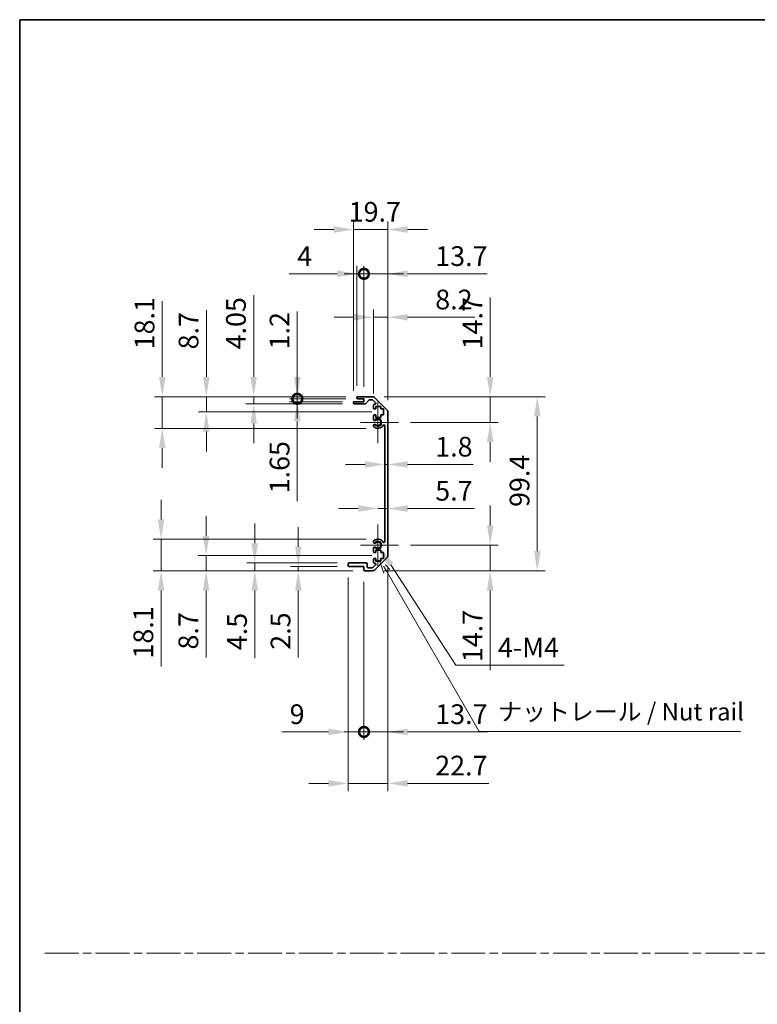
# Model space of a CAD drawing. Units: millimetres. Extents: x 0 to 7860, y -23 to 1265.
# Drawn here: x 5113 to 5534, y 562 to 1124 of the extents above; entities that cross this region are included whole.
import ezdxf

# ---------------------------------------------------------------- set-up
doc = ezdxf.new("R2010")
doc.units = ezdxf.units.MM
doc.header["$LTSCALE"] = 4.5
doc.linetypes.add('CHAIN', pattern=[0.3543, 0.2362, -0.0295, 0.0591, -0.0295])
doc.layers.get('Defpoints').update_dxf_attribs({"lineweight": 25})
for name, color, linetype, lineweight in [('Border (ISO)', 7, 'Continuous', 35), ('Center Mark (ISO)', 131, 'Continuous', 18), ('Dimension (ISO)', 7, 'Continuous', 18), ('Dimension (ISO) @ 1', 7, 'Continuous', 18), ('Sketch Geometry (ISO)', 7, 'Continuous', 18), ('Symbol (ISO)', 7, 'Continuous', 18), ('Visible (ISO)', 7, 'Continuous', 35), ('Visible Narrow (ISO)', 7, 'Continuous', 25)]:
    doc.layers.add(name, color=color, linetype=linetype, lineweight=lineweight)
doc.styles.add('Note Text (TK)', font='MS PGothic.ttf')
doc.dimstyles.new('Default - Method 1b (TK)', dxfattribs={"dimscale": 4.5, "dimtxt": 2.5, "dimasz": 2.5, "dimexe": 1, "dimexo": 1.5, "dimgap": 1, "dimtad": 1, "dimtoh": 1, "dimrnd": 1e-08, "dimdsep": 46, "dimtxsty": 'Note Text (TK)', "dimcen": 0.09, "dimdle": 5, "dimclrd": 100, "dimclre": 100, "dimclrt": 7, "dimadec": 1, "dimazin": 1, "dimtfac": 1, "dimtmove": 0, "dimatfit": 3, "dimfxl": 1, "dimtolj": 1, "dimlwd": -1, "dimlwe": -1, "dimarcsym": 0})

# ---------------------------------------------------------------- blocks, each defined once
blk = doc.blocks.new('図面枠 tk図枠')
at = {"layer": 'Border (ISO)'}
for q in [(405.5, 289), (14.5, 8)]:
    blk.add_line((14.5, 289), q, dxfattribs=at)
blk = doc.blocks.new('*D114')
at = {"layer": 'Defpoints', "color": 0}
for p in [(5321.38, 870.13), (5323.18, 870.13), (5323.18, 870.13)]:
    blk.add_point(p, dxfattribs=at)
at = {"layer": 'Dimension (ISO)', "color": 100}
for p, q in [((5310.13, 870.13), (5298.88, 870.13)), ((5321.38, 870.13), (5323.18, 870.13)), ((5334.43, 870.13), (5371.88, 870.13))]:
    blk.add_line(p, q, dxfattribs=at)
for points in [[(5310.13, 872.01), (5310.13, 868.26), (5321.38, 870.13)], [(5334.43, 872.01), (5334.43, 868.26), (5323.18, 870.13)]]:
    blk.add_solid(points, dxfattribs=at)
at = {"layer": 'Dimension (ISO)', "color": 7, "insert": (5350.18, 880.26), "char_height": 11.25, "attachment_point": 4, "style": 'Note Text (TK)'}
blk.add_mtext('\\A1;1.8', dxfattribs=at)
blk = doc.blocks.new('*D113')
at = {"layer": 'Defpoints', "color": 0}
for p in [(5323.18, 844.99), (5323.18, 844.99), (5317.48, 824.12)]:
    blk.add_point(p, dxfattribs=at)
at = {"layer": 'Dimension (ISO)', "color": 100}
for p, q in [((5306.23, 844.99), (5294.98, 844.99)), ((5317.48, 844.99), (5323.18, 844.99)), ((5334.43, 844.99), (5372.51, 844.99))]:
    blk.add_line(p, q, dxfattribs=at)
for points in [[(5306.23, 846.87), (5306.23, 843.12), (5317.48, 844.99)], [(5334.43, 846.87), (5334.43, 843.12), (5323.18, 844.99)]]:
    blk.add_solid(points, dxfattribs=at)
at = {"layer": 'Dimension (ISO)', "color": 7, "insert": (5350.18, 855.12), "char_height": 11.25, "attachment_point": 4, "style": 'Note Text (TK)'}
blk.add_mtext('\\A1;5.7', dxfattribs=at)
blk = doc.blocks.new('*D107')
at = {"layer": 'Defpoints', "color": 0}
for p in [(5314.35, 908.82), (5381.55, 908.82), (5329.28, 894.12)]:
    blk.add_point(p, dxfattribs=at)
at = {"layer": 'Dimension (ISO)', "color": 100}
for p, q in [((5381.55, 920.07), (5381.55, 965.44)), ((5321.1, 908.82), (5386.05, 908.82)), ((5381.55, 894.12), (5381.55, 908.82)), ((5336.03, 894.12), (5386.05, 894.12)), ((5381.55, 882.87), (5381.55, 871.62))]:
    blk.add_line(p, q, dxfattribs=at)
for points in [[(5379.68, 920.07), (5383.43, 920.07), (5381.55, 908.82)], [(5379.68, 882.87), (5383.43, 882.87), (5381.55, 894.12)]]:
    blk.add_solid(points, dxfattribs=at)
at = {"layer": 'Dimension (ISO)', "color": 7, "insert": (5371.43, 935.82), "char_height": 11.25, "attachment_point": 4, "rotation": 90, "style": 'Note Text (TK)'}
blk.add_mtext('\\A1;14.7', dxfattribs=at)
blk = doc.blocks.new('*D120')
at = {"layer": 'Defpoints', "color": 0}
for p in [(5329.28, 824.12), (5314.35, 809.42), (5381.55, 809.42)]:
    blk.add_point(p, dxfattribs=at)
at = {"layer": 'Dimension (ISO)', "color": 100}
for p, q in [((5381.55, 835.37), (5381.55, 846.62)), ((5336.03, 824.12), (5386.05, 824.12)), ((5381.55, 824.12), (5381.55, 809.42)), ((5321.1, 809.42), (5386.05, 809.42)), ((5381.55, 798.17), (5381.55, 752.8))]:
    blk.add_line(p, q, dxfattribs=at)
for points in [[(5379.68, 835.37), (5383.43, 835.37), (5381.55, 824.12)], [(5379.68, 798.17), (5383.43, 798.17), (5381.55, 809.42)]]:
    blk.add_solid(points, dxfattribs=at)
at = {"layer": 'Dimension (ISO)', "color": 7, "insert": (5371.43, 757.3), "char_height": 11.25, "attachment_point": 4, "rotation": 90, "style": 'Note Text (TK)'}
blk.add_mtext('\\A1;14.7', dxfattribs=at)
blk = doc.blocks.new('*D115')
at = {"layer": 'Defpoints', "color": 0}
for p in [(5314.35, 908.82), (5314.35, 809.42), (5408.41, 809.42)]:
    blk.add_point(p, dxfattribs=at)
at = {"layer": 'Dimension (ISO)', "color": 100}
for p, q in [((5321.1, 908.82), (5412.91, 908.82)), ((5408.41, 897.57), (5408.41, 820.67)), ((5321.1, 809.42), (5412.91, 809.42))]:
    blk.add_line(p, q, dxfattribs=at)
for points in [[(5406.54, 897.57), (5410.29, 897.57), (5408.41, 908.82)], [(5406.54, 820.67), (5410.29, 820.67), (5408.41, 809.42)]]:
    blk.add_solid(points, dxfattribs=at)
at = {"layer": 'Dimension (ISO)', "color": 7, "insert": (5398.29, 845.89), "char_height": 11.25, "attachment_point": 4, "rotation": 90, "style": 'Note Text (TK)'}
blk.add_mtext('\\A1;99.4', dxfattribs=at)
blk = doc.blocks.new('*D106')
at = {"layer": 'Defpoints', "color": 0}
for p in [(5323.18, 954.16), (5314.98, 903.97), (5323.18, 899.99)]:
    blk.add_point(p, dxfattribs=at)
at = {"layer": 'Dimension (ISO)', "color": 100}
for p, q in [((5314.98, 910.72), (5314.98, 958.66)), ((5323.18, 906.74), (5323.18, 958.66)), ((5303.73, 954.16), (5292.48, 954.16)), ((5314.98, 954.16), (5323.18, 954.16)), ((5334.43, 954.16), (5372.77, 954.16))]:
    blk.add_line(p, q, dxfattribs=at)
for points in [[(5303.73, 956.04), (5303.73, 952.29), (5314.98, 954.16)], [(5334.43, 956.04), (5334.43, 952.29), (5323.18, 954.16)]]:
    blk.add_solid(points, dxfattribs=at)
at = {"layer": 'Dimension (ISO)', "color": 7, "insert": (5350.18, 964.29), "char_height": 11.25, "attachment_point": 4, "style": 'Note Text (TK)'}
blk.add_mtext('\\A1;8.2', dxfattribs=at)
blk = doc.blocks.new('_DotSmall')
at = {"color": 0, "linetype": 'ByBlock', "const_width": 0.5}
blk.add_lwpolyline([(-0.0625, 0, 1), (0.0625, 0, 1)], format="xyb", close=True, dxfattribs=at)
blk = doc.blocks.new('*D105')
at = {"layer": 'Defpoints', "color": 0}
for p in [(5309.48, 978.94), (5305.48, 908.32), (5309.48, 907.62)]:
    blk.add_point(p, dxfattribs=at)
at = {"layer": 'Dimension (ISO)', "color": 100}
for p, q in [((5294.23, 978.94), (5266.89, 978.94)), ((5305.48, 915.07), (5305.48, 983.44)), ((5309.48, 978.94), (5305.48, 978.94)), ((5309.48, 914.37), (5309.48, 983.44)), ((5309.48, 978.94), (5331.98, 978.94))]:
    blk.add_line(p, q, dxfattribs=at)
blk.add_solid([(5294.23, 980.81), (5294.23, 977.06), (5305.48, 978.94)], dxfattribs=at)
at = {"layer": 'Dimension (ISO)', "color": 100, "xscale": 11.25, "yscale": 11.25, "zscale": 11.25, "rotation": 180}
blk.add_blockref('_DotSmall', (5309.48, 978.94), dxfattribs=at)
at = {"layer": 'Dimension (ISO)', "color": 7, "insert": (5271.39, 989.06), "char_height": 11.25, "attachment_point": 4, "style": 'Note Text (TK)'}
blk.add_mtext('\\A1;4', dxfattribs=at)
blk = doc.blocks.new('*D104')
at = {"layer": 'Defpoints', "color": 0}
for p in [(5323.18, 978.94), (5309.48, 907.62), (5323.18, 899.99)]:
    blk.add_point(p, dxfattribs=at)
at = {"layer": 'Dimension (ISO)', "color": 100}
for p, q in [((5309.48, 978.94), (5298.23, 978.94)), ((5309.48, 914.37), (5309.48, 983.44)), ((5309.48, 978.94), (5323.18, 978.94)), ((5323.18, 906.74), (5323.18, 983.44)), ((5334.43, 978.94), (5379.8, 978.94))]:
    blk.add_line(p, q, dxfattribs=at)
blk.add_solid([(5334.43, 980.81), (5334.43, 977.06), (5323.18, 978.94)], dxfattribs=at)
at = {"layer": 'Dimension (ISO)', "color": 100, "xscale": 11.25, "yscale": 11.25, "zscale": 11.25}
blk.add_blockref('_DotSmall', (5309.48, 978.94), dxfattribs=at)
at = {"layer": 'Dimension (ISO)', "color": 7, "insert": (5350.18, 989.06), "char_height": 11.25, "attachment_point": 4, "style": 'Note Text (TK)'}
blk.add_mtext('\\A1;13.7', dxfattribs=at)
blk = doc.blocks.new('*D103')
at = {"layer": 'Defpoints', "color": 0}
for p in [(5323.18, 1004.22), (5303.48, 905.47), (5323.18, 899.99)]:
    blk.add_point(p, dxfattribs=at)
at = {"layer": 'Dimension (ISO)', "color": 100}
for p, q in [((5303.48, 912.22), (5303.48, 1008.72)), ((5323.18, 906.74), (5323.18, 1008.72)), ((5292.23, 1004.22), (5280.98, 1004.22)), ((5303.48, 1004.22), (5323.18, 1004.22)), ((5334.43, 1004.22), (5345.68, 1004.22))]:
    blk.add_line(p, q, dxfattribs=at)
for points in [[(5292.23, 1006.09), (5292.23, 1002.34), (5303.48, 1004.22)], [(5334.43, 1006.09), (5334.43, 1002.34), (5323.18, 1004.22)]]:
    blk.add_solid(points, dxfattribs=at)
at = {"layer": 'Dimension (ISO)', "color": 7, "insert": (5300.77, 1014.34), "char_height": 11.25, "attachment_point": 4, "style": 'Note Text (TK)'}
blk.add_mtext('\\A1;19.7', dxfattribs=at)
blk = doc.blocks.new('*D124')
at = {"layer": 'Defpoints', "color": 0}
for p in [(5300.48, 812.42), (5309.48, 809.92), (5309.48, 717.47)]:
    blk.add_point(p, dxfattribs=at)
at = {"layer": 'Dimension (ISO)', "color": 100}
for p, q in [((5300.48, 805.67), (5300.48, 712.97)), ((5309.48, 803.17), (5309.48, 712.97)), ((5289.23, 717.47), (5262.59, 717.47)), ((5309.48, 717.47), (5300.48, 717.47)), ((5309.48, 717.47), (5331.98, 717.47))]:
    blk.add_line(p, q, dxfattribs=at)
blk.add_solid([(5289.23, 719.34), (5289.23, 715.59), (5300.48, 717.47)], dxfattribs=at)
at = {"layer": 'Dimension (ISO)', "color": 100, "xscale": 11.25, "yscale": 11.25, "zscale": 11.25, "rotation": 180}
blk.add_blockref('_DotSmall', (5309.48, 717.47), dxfattribs=at)
at = {"layer": 'Dimension (ISO)', "color": 7, "insert": (5267.09, 727.59), "char_height": 11.25, "attachment_point": 4, "style": 'Note Text (TK)'}
blk.add_mtext('\\A1;9', dxfattribs=at)
blk = doc.blocks.new('*D123')
at = {"layer": 'Defpoints', "color": 0}
for p in [(5323.18, 818.25), (5309.48, 809.92), (5323.18, 717.47)]:
    blk.add_point(p, dxfattribs=at)
at = {"layer": 'Dimension (ISO)', "color": 100}
for p, q in [((5323.18, 811.5), (5323.18, 712.97)), ((5309.48, 803.17), (5309.48, 712.97)), ((5309.48, 717.47), (5298.23, 717.47)), ((5309.48, 717.47), (5323.18, 717.47)), ((5334.43, 717.47), (5379.8, 717.47))]:
    blk.add_line(p, q, dxfattribs=at)
blk.add_solid([(5334.43, 719.34), (5334.43, 715.59), (5323.18, 717.47)], dxfattribs=at)
at = {"layer": 'Dimension (ISO)', "color": 100, "xscale": 11.25, "yscale": 11.25, "zscale": 11.25}
blk.add_blockref('_DotSmall', (5309.48, 717.47), dxfattribs=at)
at = {"layer": 'Dimension (ISO)', "color": 7, "insert": (5350.18, 727.59), "char_height": 11.25, "attachment_point": 4, "style": 'Note Text (TK)'}
blk.add_mtext('\\A1;13.7', dxfattribs=at)
blk = doc.blocks.new('引出線注記5')
at = {"layer": 'Symbol (ISO)', "color": 100}
for p, q in [((65.8, 211.91), (66.44, 210.03)), ((66.87, 210.28), (66.43, 211.04)), ((67.3, 210.53), (66.7, 211.22)), ((66.87, 210.28), (80.06, 187.43)), ((80.06, 187.43), (82.56, 187.43)), ((82.56, 187.43), (117.33, 187.43))]:
    blk.add_line(p, q, dxfattribs=at)
at = {"layer": 'Symbol (ISO)', "color": 7, "insert": (82.77, 188.22), "char_height": 2.5, "attachment_point": 7, "style": 'Note Text (TK)'}
blk.add_mtext('ナットレール / Nut rail', dxfattribs=at)
blk = doc.blocks.new('*D121')
at = {"layer": 'Defpoints', "color": 0}
for p in [(5317.48, 824.12), (5318.66, 822.29)]:
    blk.add_point(p, dxfattribs=at)
at = {"layer": 'Dimension (ISO)', "color": 100}
for p, q in [((5361.88, 755.51), (5324.78, 812.85)), ((5423.7, 755.51), (5361.88, 755.51))]:
    blk.add_line(p, q, dxfattribs=at)
blk.add_solid([(5326.35, 813.86), (5323.2, 811.83), (5318.66, 822.29)], dxfattribs=at)
at = {"layer": 'Dimension (ISO)', "color": 7, "insert": (5382.53, 765.63), "char_height": 11.25, "attachment_point": 4, "style": 'Note Text (TK)'}
blk.add_mtext('\\A1; 4-M4', dxfattribs=at)
blk = doc.blocks.new('*D122')
at = {"layer": 'Defpoints', "color": 0}
for p in [(5323.18, 818.25), (5300.48, 812.42), (5323.18, 688.12)]:
    blk.add_point(p, dxfattribs=at)
at = {"layer": 'Dimension (ISO)', "color": 100}
for p, q in [((5323.18, 811.5), (5323.18, 683.62)), ((5300.48, 805.67), (5300.48, 683.62)), ((5289.23, 688.12), (5277.98, 688.12)), ((5300.48, 688.12), (5323.18, 688.12)), ((5334.43, 688.12), (5380.7, 688.12))]:
    blk.add_line(p, q, dxfattribs=at)
for points in [[(5289.23, 690), (5289.23, 686.25), (5300.48, 688.12)], [(5334.43, 690), (5334.43, 686.25), (5323.18, 688.12)]]:
    blk.add_solid(points, dxfattribs=at)
at = {"layer": 'Dimension (ISO)', "color": 7, "insert": (5350.18, 698.25), "char_height": 11.25, "attachment_point": 4, "style": 'Note Text (TK)'}
blk.add_mtext('\\A1;22.7', dxfattribs=at)
blk = doc.blocks.new('*D109')
at = {"layer": 'Defpoints', "color": 0}
for p in [(5271.45, 908.82), (5305.98, 908.82), (5305.98, 907.62)]:
    blk.add_point(p, dxfattribs=at)
at = {"layer": 'Dimension (ISO)', "color": 100}
for p, q in [((5271.45, 920.07), (5271.45, 957.45)), ((5299.23, 908.82), (5266.95, 908.82)), ((5299.23, 907.62), (5266.95, 907.62)), ((5271.45, 907.62), (5271.45, 908.82)), ((5271.45, 907.62), (5271.45, 896.37))]:
    blk.add_line(p, q, dxfattribs=at)
blk.add_solid([(5269.58, 920.07), (5273.33, 920.07), (5271.45, 908.82)], dxfattribs=at)
at = {"layer": 'Dimension (ISO)', "color": 100, "xscale": 11.25, "yscale": 11.25, "zscale": 11.25, "rotation": 90}
blk.add_blockref('_DotSmall', (5271.45, 907.62), dxfattribs=at)
at = {"layer": 'Dimension (ISO)', "color": 7, "insert": (5261.33, 935.82), "char_height": 11.25, "attachment_point": 4, "rotation": 90, "style": 'Note Text (TK)'}
blk.add_mtext('\\A1;1.2', dxfattribs=at)
blk = doc.blocks.new('*D112')
at = {"layer": 'Defpoints', "color": 0}
for p in [(5271.45, 907.62), (5303.98, 905.97), (5305.98, 907.62)]:
    blk.add_point(p, dxfattribs=at)
at = {"layer": 'Dimension (ISO)', "color": 100}
for p, q in [((5271.45, 907.62), (5271.45, 930.12)), ((5299.23, 907.62), (5266.95, 907.62)), ((5297.23, 905.97), (5266.95, 905.97)), ((5271.45, 907.62), (5271.45, 905.97)), ((5271.45, 894.72), (5271.45, 849.16))]:
    blk.add_line(p, q, dxfattribs=at)
blk.add_solid([(5269.58, 894.72), (5273.33, 894.72), (5271.45, 905.97)], dxfattribs=at)
at = {"layer": 'Dimension (ISO)', "color": 100, "xscale": 11.25, "yscale": 11.25, "zscale": 11.25, "rotation": 270}
blk.add_blockref('_DotSmall', (5271.45, 907.62), dxfattribs=at)
at = {"layer": 'Dimension (ISO)', "color": 7, "insert": (5261.33, 853.66), "char_height": 11.25, "attachment_point": 4, "rotation": 90, "style": 'Note Text (TK)'}
blk.add_mtext('\\A1;1.65', dxfattribs=at)
blk = doc.blocks.new('*D108')
at = {"layer": 'Defpoints', "color": 0}
for p in [(5246.55, 908.82), (5305.98, 908.82), (5303.98, 904.77)]:
    blk.add_point(p, dxfattribs=at)
at = {"layer": 'Dimension (ISO)', "color": 100}
for p, q in [((5246.55, 920.07), (5246.55, 966.78)), ((5299.23, 908.82), (5242.05, 908.82)), ((5246.55, 904.77), (5246.55, 908.82)), ((5297.23, 904.77), (5242.05, 904.77)), ((5246.55, 893.52), (5246.55, 882.27))]:
    blk.add_line(p, q, dxfattribs=at)
for points in [[(5244.68, 920.07), (5248.43, 920.07), (5246.55, 908.82)], [(5244.68, 893.52), (5248.43, 893.52), (5246.55, 904.77)]]:
    blk.add_solid(points, dxfattribs=at)
at = {"layer": 'Dimension (ISO)', "color": 7, "insert": (5236.43, 935.82), "char_height": 11.25, "attachment_point": 4, "rotation": 90, "style": 'Note Text (TK)'}
blk.add_mtext('\\A1;4.05', dxfattribs=at)
blk = doc.blocks.new('*D111')
at = {"layer": 'Defpoints', "color": 0}
for p in [(5219.53, 908.82), (5305.98, 908.82), (5320.73, 900.12)]:
    blk.add_point(p, dxfattribs=at)
at = {"layer": 'Dimension (ISO)', "color": 100}
for p, q in [((5219.53, 920.07), (5219.53, 958.22)), ((5299.23, 908.82), (5215.03, 908.82)), ((5219.53, 900.12), (5219.53, 908.82)), ((5313.98, 900.12), (5215.03, 900.12)), ((5219.53, 888.87), (5219.53, 877.62))]:
    blk.add_line(p, q, dxfattribs=at)
for points in [[(5217.65, 920.07), (5221.4, 920.07), (5219.53, 908.82)], [(5217.65, 888.87), (5221.4, 888.87), (5219.53, 900.12)]]:
    blk.add_solid(points, dxfattribs=at)
at = {"layer": 'Dimension (ISO)', "color": 7, "insert": (5209.4, 935.82), "char_height": 11.25, "attachment_point": 4, "rotation": 90, "style": 'Note Text (TK)'}
blk.add_mtext('\\A1;8.7', dxfattribs=at)
blk = doc.blocks.new('*D110')
at = {"layer": 'Defpoints', "color": 0}
for p in [(5194.37, 908.82), (5305.98, 908.82), (5317.48, 890.72)]:
    blk.add_point(p, dxfattribs=at)
at = {"layer": 'Dimension (ISO)', "color": 100}
for p, q in [((5194.37, 920.07), (5194.37, 963.39)), ((5299.23, 908.82), (5189.87, 908.82)), ((5194.37, 890.72), (5194.37, 908.82)), ((5310.73, 890.72), (5189.87, 890.72)), ((5194.37, 879.47), (5194.37, 868.22))]:
    blk.add_line(p, q, dxfattribs=at)
for points in [[(5192.5, 920.07), (5196.25, 920.07), (5194.37, 908.82)], [(5192.5, 879.47), (5196.25, 879.47), (5194.37, 890.72)]]:
    blk.add_solid(points, dxfattribs=at)
at = {"layer": 'Dimension (ISO)', "color": 7, "insert": (5184.25, 935.82), "char_height": 11.25, "attachment_point": 4, "rotation": 90, "style": 'Note Text (TK)'}
blk.add_mtext('\\A1;18.1', dxfattribs=at)
blk = doc.blocks.new('*D119')
at = {"layer": 'Defpoints', "color": 0}
for p in [(5272, 809.42), (5300.98, 811.92), (5309.98, 809.42)]:
    blk.add_point(p, dxfattribs=at)
at = {"layer": 'Dimension (ISO)', "color": 100}
for p, q in [((5272, 823.17), (5272, 834.42)), ((5294.23, 811.92), (5267.5, 811.92)), ((5303.23, 809.42), (5267.5, 809.42)), ((5272, 811.92), (5272, 809.42)), ((5272, 798.17), (5272, 759.89))]:
    blk.add_line(p, q, dxfattribs=at)
for points in [[(5270.13, 823.17), (5273.88, 823.17), (5272, 811.92)], [(5270.13, 798.17), (5273.88, 798.17), (5272, 809.42)]]:
    blk.add_solid(points, dxfattribs=at)
at = {"layer": 'Dimension (ISO)', "color": 7, "insert": (5261.88, 764.39), "char_height": 11.25, "attachment_point": 4, "rotation": 90, "style": 'Note Text (TK)'}
blk.add_mtext('\\A1;2.5', dxfattribs=at)
blk = doc.blocks.new('*D118')
at = {"layer": 'Defpoints', "color": 0}
for p in [(5247.17, 809.42), (5300.98, 813.92), (5309.98, 809.42)]:
    blk.add_point(p, dxfattribs=at)
at = {"layer": 'Dimension (ISO)', "color": 100}
for p, q in [((5247.17, 825.17), (5247.17, 836.42)), ((5294.23, 813.92), (5242.67, 813.92)), ((5303.23, 809.42), (5242.67, 809.42)), ((5247.17, 813.92), (5247.17, 809.42)), ((5247.17, 798.17), (5247.17, 759.64))]:
    blk.add_line(p, q, dxfattribs=at)
for points in [[(5245.29, 825.17), (5249.04, 825.17), (5247.17, 813.92)], [(5245.29, 798.17), (5249.04, 798.17), (5247.17, 809.42)]]:
    blk.add_solid(points, dxfattribs=at)
at = {"layer": 'Dimension (ISO)', "color": 7, "insert": (5237.04, 764.14), "char_height": 11.25, "attachment_point": 4, "rotation": 90, "style": 'Note Text (TK)'}
blk.add_mtext('\\A1;4.5', dxfattribs=at)
blk = doc.blocks.new('*D117')
at = {"layer": 'Defpoints', "color": 0}
for p in [(5320.73, 818.12), (5219.39, 809.42), (5309.98, 809.42)]:
    blk.add_point(p, dxfattribs=at)
at = {"layer": 'Dimension (ISO)', "color": 100}
for p, q in [((5219.39, 829.37), (5219.39, 840.62)), ((5313.98, 818.12), (5214.89, 818.12)), ((5219.39, 818.12), (5219.39, 809.42)), ((5303.23, 809.42), (5214.89, 809.42)), ((5219.39, 798.17), (5219.39, 760.02))]:
    blk.add_line(p, q, dxfattribs=at)
for points in [[(5217.51, 829.37), (5221.26, 829.37), (5219.39, 818.12)], [(5217.51, 798.17), (5221.26, 798.17), (5219.39, 809.42)]]:
    blk.add_solid(points, dxfattribs=at)
at = {"layer": 'Dimension (ISO)', "color": 7, "insert": (5209.26, 764.52), "char_height": 11.25, "attachment_point": 4, "rotation": 90, "style": 'Note Text (TK)'}
blk.add_mtext('\\A1;8.7', dxfattribs=at)
blk = doc.blocks.new('*D116')
at = {"layer": 'Defpoints', "color": 0}
for p in [(5317.48, 827.52), (5193.69, 809.42), (5309.98, 809.42)]:
    blk.add_point(p, dxfattribs=at)
at = {"layer": 'Dimension (ISO)', "color": 100}
for p, q in [((5193.69, 838.77), (5193.69, 850.02)), ((5310.73, 827.52), (5189.19, 827.52)), ((5193.69, 827.52), (5193.69, 809.42)), ((5303.23, 809.42), (5189.19, 809.42)), ((5193.69, 798.17), (5193.69, 754.84))]:
    blk.add_line(p, q, dxfattribs=at)
for points in [[(5191.82, 838.77), (5195.57, 838.77), (5193.69, 827.52)], [(5191.82, 798.17), (5195.57, 798.17), (5193.69, 809.42)]]:
    blk.add_solid(points, dxfattribs=at)
at = {"layer": 'Dimension (ISO)', "color": 7, "insert": (5183.57, 759.34), "char_height": 11.25, "attachment_point": 4, "rotation": 90, "style": 'Note Text (TK)'}
blk.add_mtext('\\A1;18.1', dxfattribs=at)

msp = doc.modelspace()

# ---------------------------------------------------------------- linework, layer by layer
at = {"layer": 'Center Mark (ISO)', "linetype": 'Continuous'}
for p, q in [((5317.481, 894.119), (5317.481, 905.919)), ((5317.481, 894.119), (5307.481, 894.119)), ((5317.481, 894.119), (5329.281, 894.119)), ((5317.481, 894.119), (5317.481, 882.319)), ((5317.481, 824.119), (5317.481, 835.919)), ((5317.481, 824.119), (5307.481, 824.119)), ((5317.481, 824.119), (5329.281, 824.119)), ((5317.481, 824.119), (5317.481, 812.319))]:
    msp.add_line(p, q, dxfattribs=at)
at = {"layer": 'Sketch Geometry (ISO)', "color": 4, "linetype": 'CHAIN', "ltscale": 18.194183}
msp.add_line((5127.352, 591.218), (6652.185, 591.218), dxfattribs=at)
at = {"layer": 'Visible (ISO)'}
for p, q in [((5303.481, 905.269), (5303.481, 905.469)), ((5303.981, 905.969), (5309.481, 905.969)), ((5305.481, 908.119), (5305.481, 908.319)), ((5305.981, 908.819), (5314.353, 908.819)), ((5309.481, 907.619), (5305.981, 907.619)), ((5309.481, 905.969), (5309.481, 907.619)), ((5312.332, 906.852), (5310.63, 904.937)), ((5314.228, 907.019), (5312.706, 907.019)), ((5316.132, 905.323), (5314.582, 906.873)), ((5315.767, 908.234), (5322.595, 901.405)), ((5310.257, 904.769), (5303.981, 904.769)), ((5314.981, 902.319), (5314.981, 903.969)), ((5315.481, 904.469), (5315.778, 904.469)), ((5316.231, 901.819), (5315.481, 901.819)), ((5316.231, 903.219), (5316.231, 901.819)), ((5319.031, 903.219), (5316.231, 903.219)), ((5319.031, 901.819), (5319.031, 903.219)), ((5320.731, 901.819), (5319.031, 901.819)), ((5320.731, 898.419), (5320.731, 901.819)), ((5323.181, 899.991), (5323.181, 818.248)), ((5314.981, 895.792), (5314.981, 897.919)), ((5315.481, 898.419), (5316.231, 898.419)), ((5316.231, 898.419), (5316.231, 897.019)), ((5316.231, 897.019), (5319.031, 897.019)), ((5319.031, 898.419), (5320.731, 898.419)), ((5319.031, 897.019), (5319.031, 898.419)), ((5314.981, 891.933), (5314.981, 892.447)), ((5321.381, 826.029), (5321.381, 892.21)), ((5314.981, 825.792), (5314.981, 826.306)), ((5314.981, 820.319), (5314.981, 822.447)), ((5316.231, 821.219), (5316.231, 819.819)), ((5319.031, 821.219), (5316.231, 821.219)), ((5319.031, 819.819), (5319.031, 821.219)), ((5314.981, 814.269), (5314.981, 815.919)), ((5316.231, 819.819), (5315.481, 819.819)), ((5315.481, 816.419), (5316.231, 816.419)), ((5322.595, 816.834), (5315.767, 810.005)), ((5316.231, 816.419), (5316.231, 815.019)), ((5316.231, 815.019), (5319.031, 815.019)), ((5320.731, 819.819), (5319.031, 819.819)), ((5319.031, 816.419), (5320.731, 816.419)), ((5319.031, 815.019), (5319.031, 816.419)), ((5320.731, 816.419), (5320.731, 819.819)), ((5300.481, 812.419), (5300.481, 813.419)), ((5300.981, 813.919), (5310.781, 813.919)), ((5309.481, 811.919), (5300.981, 811.919)), ((5309.481, 809.919), (5309.481, 811.919)), ((5314.353, 809.419), (5309.981, 809.419)), ((5311.281, 813.419), (5311.281, 811.719)), ((5311.781, 811.219), (5314.228, 811.219)), ((5314.582, 811.366), (5316.132, 812.916)), ((5315.778, 813.769), (5315.481, 813.769))]:
    msp.add_line(p, q, dxfattribs=at)
for centre, radius, start, end in [((5303.981, 905.469), 0.5, 90, 180), ((5303.981, 905.269), 0.5, 180, 270), ((5305.981, 908.319), 0.5, 90, 180), ((5305.981, 908.119), 0.5, 180, 270), ((5310.257, 905.269), 0.5, 270, 318.36646), ((5312.706, 906.519), 0.5, 90, 138.36646), ((5314.228, 906.519), 0.5, 45, 90), ((5314.353, 906.819), 2, 45, 90), ((5315.778, 904.969), 0.5, 270, 45), ((5315.481, 903.969), 0.5, 90, 180), ((5315.481, 902.319), 0.5, 180, 270), ((5321.181, 899.991), 2, 0, 45), ((5315.481, 897.919), 0.5, 90, 180), ((5315.739, 896.049), 0.8, 198.7439, 312.07979), ((5317.481, 894.119), 1.8, 227.92021, 132.07979), ((5315.739, 892.19), 0.8, 47.92021, 161.2561), ((5315.739, 892.19), 0.8, 198.7439, 227.92021), ((5317.481, 894.119), 3.4, 227.92021, 330.67947), ((5320.881, 892.21), 0.5, 0, 150.67947), ((5315.739, 826.049), 0.8, 132.07979, 161.2561), ((5317.481, 824.119), 3.4, 29.32053, 132.07979), ((5315.739, 826.049), 0.8, 198.7439, 312.07979), ((5315.739, 822.19), 0.8, 47.92021, 161.2561), ((5317.481, 824.119), 1.8, 227.92021, 132.07979), ((5320.881, 826.029), 0.5, 209.32053, 0), ((5315.481, 820.319), 0.5, 180, 270), ((5315.481, 815.919), 0.5, 90, 180), ((5321.181, 818.248), 2, 315, 0), ((5300.981, 813.419), 0.5, 90, 180), ((5300.981, 812.419), 0.5, 180, 270), ((5309.981, 809.919), 0.5, 180, 270), ((5310.781, 813.419), 0.5, 0, 90), ((5311.781, 811.719), 0.5, 180, 270), ((5314.228, 811.719), 0.5, 270, 315), ((5314.353, 811.419), 2, 270, 315), ((5315.481, 814.269), 0.5, 180, 270), ((5315.778, 813.269), 0.5, 315, 90)]:
    msp.add_arc(centre, radius, start, end, dxfattribs=at)
at = {"layer": 'Visible Narrow (ISO)'}
for centre in [(5317.481, 894.119), (5317.481, 824.119)]:
    msp.add_arc(centre, 2.179, 211.48883, 148.51117, dxfattribs=at)

# ---------------------------------------------------------------- block references
at = {"xscale": 4, "yscale": 4, "zscale": 4}
msp.add_blockref('図面枠 tk図枠', (5055, -32), dxfattribs=at)
at = {"layer": 'Symbol (ISO)', "xscale": 4, "yscale": 4, "zscale": 4}
msp.add_blockref('引出線注記5', (5055, -32), dxfattribs=at)

# ---------------------------------------------------------------- dimensions: what is measured, and where the dimension line sits
at = {"layer": 'Dimension (ISO) @ 1', "color": 100}
for base, p1, p2, angle, override, picture, middle in [((5323.181, 1004.218), (5303.481, 905.469), (5323.181, 899.991), 180, {"dimscale": 1, "dimtxt": 11.25, "dimasz": 11.25, "dimexe": 4.5, "dimexo": 6.75, "dimgap": 4.5, "dimtoh": 0, "dimdec": 2, "dimcen": 0.405, "dimtp": 0, "dimtm": 0, "dimtdec": 2, "dimtix": 0, "dimtofl": 1, "dimtmove": 0, "dimatfit": 1}, '*D103', (5313.331, 1004.218)), ((5309.481, 978.936), (5305.481, 908.319), (5309.481, 907.619), 180, {"dimscale": 1, "dimtxt": 11.25, "dimasz": 11.25, "dimexe": 4.5, "dimexo": 6.75, "dimgap": 4.5, "dimtoh": 0, "dimdec": 2, "dimblk2": 'DotSmall', "dimsah": 1, "dimcen": 0.405, "dimdle": 0, "dimtp": 0, "dimtm": 0, "dimtdec": 2, "dimtix": 0, "dimtofl": 1, "dimtmove": 0, "dimatfit": 1}, '*D105', (5274.933, 978.936)), ((5323.181, 978.936), (5309.481, 907.619), (5323.181, 899.991), 180, {"dimscale": 1, "dimtxt": 11.25, "dimasz": 11.25, "dimexe": 4.5, "dimexo": 6.75, "dimgap": 4.5, "dimtoh": 0, "dimdec": 2, "dimblk1": 'DotSmall', "dimsah": 1, "dimcen": 0.405, "dimdle": 0, "dimtp": 0, "dimtm": 0, "dimtdec": 2, "dimtix": 0, "dimtofl": 1, "dimtmove": 0, "dimatfit": 1}, '*D104', (5362.741, 978.936)), ((5246.552, 908.819), (5303.981, 904.769), (5305.981, 908.819), 90, {"dimscale": 1, "dimtxt": 11.25, "dimasz": 11.25, "dimexe": 4.5, "dimexo": 6.75, "dimgap": 4.5, "dimtoh": 0, "dimdec": 2, "dimcen": 0.405, "dimtp": 0, "dimtm": 0, "dimtdec": 2, "dimtix": 0, "dimtofl": 1, "dimtmove": 0, "dimatfit": 1}, '*D108', (5246.552, 949.051)), ((5323.181, 954.16), (5314.981, 903.969), (5323.181, 899.991), 180, {"dimscale": 1, "dimtxt": 11.25, "dimasz": 11.25, "dimexe": 4.5, "dimexo": 6.75, "dimgap": 4.5, "dimtoh": 0, "dimdec": 2, "dimcen": 0.405, "dimtp": 0, "dimtm": 0, "dimtdec": 2, "dimtix": 0, "dimtofl": 1, "dimtmove": 0, "dimatfit": 1}, '*D106', (5359.226, 954.16)), ((5194.373, 908.819), (5317.481, 890.719), (5305.981, 908.819), 90, {"dimscale": 1, "dimtxt": 11.25, "dimasz": 11.25, "dimexe": 4.5, "dimexo": 6.75, "dimgap": 4.5, "dimtoh": 0, "dimdec": 2, "dimcen": 0.405, "dimtp": 0, "dimtm": 0, "dimtdec": 2, "dimtix": 0, "dimtofl": 1, "dimtmove": 0, "dimatfit": 1}, '*D110', (5194.373, 947.357)), ((5381.554, 908.819), (5329.281, 894.119), (5314.353, 908.819), 90, {"dimscale": 1, "dimtxt": 11.25, "dimasz": 11.25, "dimexe": 4.5, "dimexo": 6.75, "dimgap": 4.5, "dimtoh": 0, "dimdec": 2, "dimcen": 0.405, "dimtp": 0, "dimtm": 0, "dimtdec": 2, "dimtix": 0, "dimtofl": 1, "dimtmove": 0, "dimatfit": 1}, '*D107', (5381.554, 948.38)), ((5219.526, 908.819), (5320.731, 900.119), (5305.981, 908.819), 270, {"dimscale": 1, "dimtxt": 11.25, "dimasz": 11.25, "dimexe": 4.5, "dimexo": 6.75, "dimgap": 4.5, "dimtoh": 0, "dimdec": 2, "dimcen": 0.405, "dimtp": 0, "dimtm": 0, "dimtdec": 2, "dimtix": 0, "dimtofl": 1, "dimtmove": 0, "dimatfit": 1}, '*D111', (5219.526, 944.768)), ((5271.454, 908.819), (5305.981, 907.619), (5305.981, 908.819), 90, {"dimscale": 1, "dimtxt": 11.25, "dimasz": 11.25, "dimexe": 4.5, "dimexo": 6.75, "dimgap": 4.5, "dimtoh": 0, "dimdec": 2, "dimblk1": 'DotSmall', "dimsah": 1, "dimcen": 0.405, "dimdle": 0, "dimtp": 0, "dimtm": 0, "dimtdec": 2, "dimtix": 0, "dimtofl": 1, "dimtmove": 0, "dimatfit": 1}, '*D109', (5271.454, 944.385)), ((5271.454, 907.619), (5303.981, 905.969), (5305.981, 907.619), 90, {"dimscale": 1, "dimtxt": 11.25, "dimasz": 11.25, "dimexe": 4.5, "dimexo": 6.75, "dimgap": 4.5, "dimtoh": 0, "dimdec": 2, "dimblk2": 'DotSmall', "dimsah": 1, "dimcen": 0.405, "dimdle": 0, "dimtp": 0, "dimtm": 0, "dimtdec": 2, "dimtix": 0, "dimtofl": 1, "dimtmove": 0, "dimatfit": 1}, '*D112', (5271.454, 866.313)), ((5408.411, 809.419), (5314.353, 908.819), (5314.353, 809.419), 90, {"dimscale": 1, "dimtxt": 11.25, "dimasz": 11.25, "dimexe": 4.5, "dimexo": 6.75, "dimgap": 4.5, "dimtoh": 0, "dimdec": 2, "dimcen": 0.405, "dimtp": 0, "dimtm": 0, "dimtdec": 2, "dimtix": 0, "dimtofl": 0, "dimtmove": 0, "dimatfit": 1}, '*D115', (5408.411, 859.119)), ((5323.181, 844.99), (5317.481, 824.119), (5323.181, 844.99), 180, {"dimscale": 1, "dimtxt": 11.25, "dimasz": 11.25, "dimexe": 4.5, "dimexo": 6.75, "dimgap": 4.5, "dimtoh": 0, "dimdec": 2, "dimcen": 0.405, "dimse1": 1, "dimse2": 1, "dimtp": 0, "dimtm": 0, "dimtdec": 2, "dimtix": 0, "dimtofl": 1, "dimtmove": 0, "dimatfit": 1}, '*D113', (5359.098, 844.99)), ((5193.693, 809.419), (5317.481, 827.52), (5309.981, 809.419), 90, {"dimscale": 1, "dimtxt": 11.25, "dimasz": 11.25, "dimexe": 4.5, "dimexo": 6.75, "dimgap": 4.5, "dimtoh": 0, "dimdec": 2, "dimcen": 0.405, "dimtp": 0, "dimtm": 0, "dimtdec": 2, "dimtix": 0, "dimtofl": 1, "dimtmove": 0, "dimatfit": 1}, '*D116', (5193.693, 770.882)), ((5381.554, 809.419), (5329.281, 824.119), (5314.353, 809.419), 90, {"dimscale": 1, "dimtxt": 11.25, "dimasz": 11.25, "dimexe": 4.5, "dimexo": 6.75, "dimgap": 4.5, "dimtoh": 0, "dimdec": 2, "dimcen": 0.405, "dimtp": 0, "dimtm": 0, "dimtdec": 2, "dimtix": 0, "dimtofl": 1, "dimtmove": 0, "dimatfit": 1}, '*D120', (5381.554, 769.859)), ((5219.387, 809.419), (5320.731, 818.119), (5309.981, 809.419), 90, {"dimscale": 1, "dimtxt": 11.25, "dimasz": 11.25, "dimexe": 4.5, "dimexo": 6.75, "dimgap": 4.5, "dimtoh": 0, "dimdec": 2, "dimcen": 0.405, "dimtp": 0, "dimtm": 0, "dimtdec": 2, "dimtix": 0, "dimtofl": 1, "dimtmove": 0, "dimatfit": 1}, '*D117', (5219.387, 773.471)), ((5247.165, 809.419), (5300.981, 813.919), (5309.981, 809.419), 270, {"dimscale": 1, "dimtxt": 11.25, "dimasz": 11.25, "dimexe": 4.5, "dimexo": 6.75, "dimgap": 4.5, "dimtoh": 0, "dimdec": 2, "dimcen": 0.405, "dimtp": 0, "dimtm": 0, "dimtdec": 2, "dimtix": 0, "dimtofl": 1, "dimtmove": 0, "dimatfit": 1}, '*D118', (5247.165, 773.279)), ((5272.003, 809.419), (5300.981, 811.919), (5309.981, 809.419), 90, {"dimscale": 1, "dimtxt": 11.25, "dimasz": 11.25, "dimexe": 4.5, "dimexo": 6.75, "dimgap": 4.5, "dimtoh": 0, "dimdec": 2, "dimcen": 0.405, "dimtp": 0, "dimtm": 0, "dimtdec": 2, "dimtix": 0, "dimtofl": 1, "dimtmove": 0, "dimatfit": 1}, '*D119', (5272.003, 773.407)), ((5323.181, 688.121), (5300.481, 812.419), (5323.181, 818.248), 180, {"dimscale": 1, "dimtxt": 11.25, "dimasz": 11.25, "dimexe": 4.5, "dimexo": 6.75, "dimgap": 4.5, "dimtoh": 0, "dimdec": 2, "dimcen": 0.405, "dimtp": 0, "dimtm": 0, "dimtdec": 2, "dimtix": 0, "dimtofl": 1, "dimtmove": 0, "dimatfit": 1}, '*D122', (5363.189, 688.121)), ((5323.181, 717.468), (5309.481, 809.919), (5323.181, 818.248), 180, {"dimscale": 1, "dimtxt": 11.25, "dimasz": 11.25, "dimexe": 4.5, "dimexo": 6.75, "dimgap": 4.5, "dimtoh": 0, "dimdec": 2, "dimblk1": 'DotSmall', "dimsah": 1, "dimcen": 0.405, "dimdle": 0, "dimtp": 0, "dimtm": 0, "dimtdec": 2, "dimtix": 0, "dimtofl": 1, "dimtmove": 0, "dimatfit": 1}, '*D123', (5362.741, 717.468)), ((5309.481, 717.468), (5300.481, 812.419), (5309.481, 809.919), 180, {"dimscale": 1, "dimtxt": 11.25, "dimasz": 11.25, "dimexe": 4.5, "dimexo": 6.75, "dimgap": 4.5, "dimtoh": 0, "dimdec": 2, "dimblk2": 'DotSmall', "dimsah": 1, "dimcen": 0.405, "dimdle": 0, "dimtp": 0, "dimtm": 0, "dimtdec": 2, "dimtix": 0, "dimtofl": 1, "dimtmove": 0, "dimatfit": 1}, '*D124', (5270.285, 717.468))]:
    dim = msp.add_linear_dim(base=base, p1=p1, p2=p2, angle=angle, dimstyle='Default - Method 1b (TK)', override=override, dxfattribs=at)
    dim.commit()
    dim.dimension.update_dxf_attribs({"geometry": picture, "text_midpoint": middle, "dimtype": 128})
dim = msp.add_linear_dim(base=(5323.181, 870.133), p1=(5321.381, 870.133), p2=(5323.181, 870.133), dimstyle='Default - Method 1b (TK)', override={"dimscale": 1, "dimtxt": 11.25, "dimasz": 11.25, "dimexe": 4.5, "dimexo": 6.75, "dimgap": 4.5, "dimtoh": 0, "dimdec": 2, "dimcen": 0.405, "dimse1": 1, "dimse2": 1, "dimtp": 0, "dimtm": 0, "dimtdec": 2, "dimtix": 0, "dimtofl": 1, "dimtmove": 0, "dimatfit": 1}, dxfattribs=at)
dim.commit()
dim.dimension.update_dxf_attribs({"geometry": '*D114', "text_midpoint": (5358.778, 870.133), "dimtype": 128})
dim = msp.add_radius_dim(center=(5317.481, 824.119), mpoint=(5318.665, 822.29), text=' 4-M4', dimstyle='Default - Method 1b (TK)', override={"dimscale": 1, "dimtxt": 11.25, "dimasz": 11.25, "dimexe": 4.5, "dimexo": 6.75, "dimgap": 4.5, "dimtih": 1, "dimdec": 2, "dimcen": 0, "dimtp": 0, "dimtm": 0, "dimtdec": 2, "dimtix": 0, "dimtofl": 0, "dimtmove": 0, "dimatfit": 3}, dxfattribs=at)
dim.commit()
dim.dimension.update_dxf_attribs({"geometry": '*D121', "text_midpoint": (5403.113, 755.51), "dimtype": 132})

doc.saveas('drawing.dxf')
